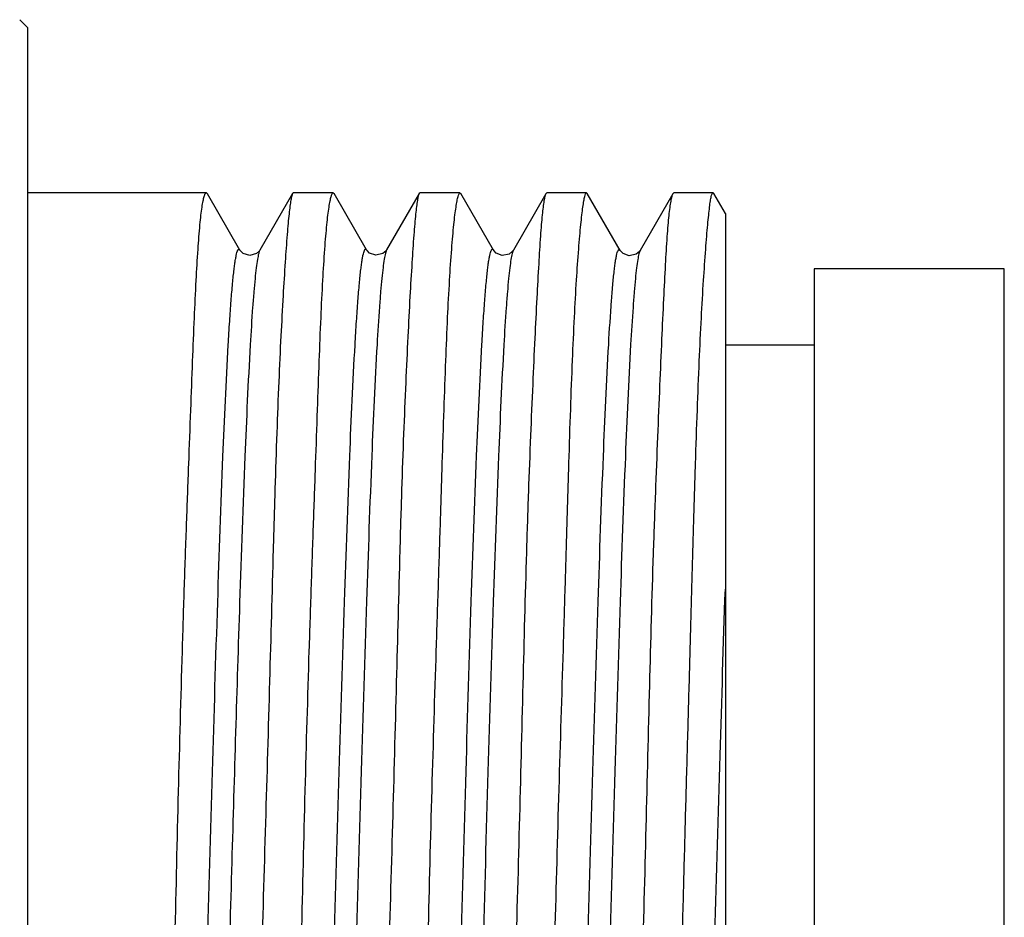
# Model space of a CAD drawing. Units: millimetres. Extents: x 48 to 2135, y 570 to 2420.
# Drawn here: x 1904 to 1912, y 1344 to 1351 of the extents above; entities that cross this region are included whole.
import ezdxf

# ---------------------------------------------------------------- set-up
doc = ezdxf.new("R2010")
doc.units = ezdxf.units.MM
doc.header["$LTSCALE"] = 16.335
doc.layers.get('0').update_dxf_attribs({"linetype": 'CONTINUOUS'})

msp = doc.modelspace()

# ---------------------------------------------------------------- linework, layer by layer
at = {"color": 7, "linetype": 'Continuous'}
for p, q in [((1904.3689, 1351.0683), (1904.4338, 1351.0034)), ((1904.4338, 1336.4034), (1904.4338, 1351.0034)), ((1905.8408, 1349.7034), (1904.4338, 1349.7034)), ((1905.8408, 1349.7034), (1905.8488, 1349.6964)), ((1906.5209, 1349.6983), (1906.2632, 1349.2525)), ((1906.5268, 1349.7034), (1906.5211, 1349.6983)), ((1906.8415, 1349.7034), (1906.5268, 1349.7034)), ((1906.8415, 1349.7034), (1906.8481, 1349.6977)), ((1907.5261, 1349.7034), (1907.5195, 1349.6977)), ((1907.8408, 1349.7034), (1907.5261, 1349.7034)), ((1907.8408, 1349.7034), (1907.8466, 1349.6983)), ((1908.1044, 1349.2525), (1907.8467, 1349.6983)), ((1908.5268, 1349.7034), (1908.5188, 1349.6965)), ((1908.8389, 1349.7034), (1908.5268, 1349.7034)), ((1908.8389, 1349.7034), (1908.8446, 1349.6984)), ((1909.1044, 1349.2496), (1908.8446, 1349.6984)), ((1909.5288, 1349.7034), (1909.5195, 1349.6956)), ((1909.8369, 1349.7034), (1909.5288, 1349.7034)), ((1909.8369, 1349.7034), (1909.8431, 1349.698)), ((1906.1054, 1349.2526), (1905.8489, 1349.6964)), ((1907.1048, 1349.254), (1906.8484, 1349.6977)), ((1907.5192, 1349.6977), (1907.2629, 1349.2541)), ((1908.5187, 1349.6965), (1908.2622, 1349.2527)), ((1909.5198, 1349.6956), (1909.2618, 1349.2495)), ((1909.9338, 1349.5405), (1909.843, 1349.698)), ((1909.9338, 1349.541), (1909.9338, 1337.8574)), ((1909.1064, 1349.2464), (1909.1043, 1349.2497)), ((1912.1338, 1349.1034), (1910.6338, 1349.1034)), ((1910.6338, 1349.1034), (1910.6338, 1338.3034)), ((1912.1338, 1338.3034), (1912.1338, 1349.1034)), ((1910.6338, 1348.5034), (1909.9338, 1348.5034))]:
    msp.add_line(p, q, dxfattribs=at)
at = {"color": 9, "linetype": 'Continuous'}
for p in [(1908.1042, 1349.253), (1908.1042, 1349.2528)]:
    msp.add_line(p, (1908.1044, 1349.2527), dxfattribs=at)
at = {"color": 7, "linetype": 'Continuous'}
for points in [[(1906.2632, 1349.2527), (1906.2594, 1349.2467), (1906.2359, 1349.2248), (1906.1829, 1349.2103), (1906.1321, 1349.2253), (1906.1097, 1349.2462), (1906.1054, 1349.2528)], [(1907.2629, 1349.2541), (1907.2579, 1349.2466), (1907.2324, 1349.2243), (1907.1777, 1349.2117), (1907.1287, 1349.2284), (1907.1081, 1349.2488), (1907.1047, 1349.2541)], [(1908.2622, 1349.2528), (1908.2562, 1349.244), (1908.2282, 1349.2211), (1908.1728, 1349.2109), (1908.1267, 1349.2283), (1908.1076, 1349.2477), (1908.1044, 1349.2527)], [(1909.2618, 1349.2497), (1909.2559, 1349.2411), (1909.23, 1349.2193), (1909.1752, 1349.2077), (1909.1269, 1349.2251), (1909.1064, 1349.2464)]]:
    msp.add_lwpolyline(points, dxfattribs=at)
for points, knots in [([(1905.3435, 1337.709), (1905.347, 1337.715), (1905.3524, 1337.7328), (1905.3596, 1337.7663), (1905.3671, 1337.8139), (1905.375, 1337.8751), (1905.3831, 1337.95), (1905.395, 1338.0765), (1905.4099, 1338.2673), (1905.4264, 1338.534), (1905.4416, 1338.8491), (1905.4557, 1339.2098), (1905.469, 1339.6125), (1905.4828, 1340.0536), (1905.5028, 1340.7061), (1905.53, 1341.5838), (1905.5648, 1342.6882), (1905.5945, 1343.8307), (1905.6205, 1344.9686), (1905.6456, 1345.8944), (1905.6677, 1346.6007), (1905.6847, 1347.093), (1905.7017, 1347.5535), (1905.7175, 1347.978), (1905.7321, 1348.3625), (1905.7457, 1348.7034), (1905.7592, 1348.9974), (1905.7733, 1349.2418), (1905.7864, 1349.4134), (1905.7979, 1349.5241), (1905.8059, 1349.5868), (1905.8141, 1349.6359), (1905.8212, 1349.6679), (1905.8276, 1349.6868), (1905.832, 1349.6965), (1905.8371, 1349.7034), (1905.8408, 1349.7034)], [0, 0, 0, 0, 0.001734, 0.004591, 0.008591, 0.013732, 0.020005, 0.027395, 0.045465, 0.067773, 0.094115, 0.124247, 0.157893, 0.194737, 0.234437, 0.320886, 0.414011, 0.510332, 0.606253, 0.698188, 0.74158, 0.782707, 0.821186, 0.856652, 0.888777, 0.917256, 0.941827, 0.962266, 0.978386, 0.984782, 0.990053, 0.994188, 0.997191, 0.998274, 0.999086, 1, 1, 1, 1]), ([(1906.5209, 1349.6983), (1906.5175, 1349.6924), (1906.5125, 1349.6748), (1906.5059, 1349.6418), (1906.4993, 1349.5946), (1906.4923, 1349.5338), (1906.4851, 1349.4593), (1906.4745, 1349.3333), (1906.4609, 1349.143), (1906.4446, 1348.8769), (1906.4276, 1348.5623), (1906.411, 1348.2021), (1906.3954, 1347.7997), (1906.3811, 1347.3589), (1906.3627, 1346.7065), (1906.3387, 1345.8286), (1906.307, 1344.7239), (1906.2726, 1343.5811), (1906.2431, 1342.4427), (1906.2213, 1341.5162), (1906.2016, 1340.8092), (1906.1862, 1340.3165), (1906.1698, 1339.8555), (1906.1527, 1339.4306), (1906.1358, 1339.0458), (1906.1198, 1338.7047), (1906.1053, 1338.4104), (1906.092, 1338.1657), (1906.0804, 1337.9939), (1906.0703, 1337.883), (1906.0632, 1337.8202), (1906.0558, 1337.771), (1906.0493, 1337.739), (1906.0433, 1337.7201), (1906.0392, 1337.7103), (1906.0341, 1337.7034), (1906.0305, 1337.7034)], [0, 0, 0, 0, 0.001687, 0.004497, 0.008453, 0.013552, 0.019786, 0.02714, 0.045149, 0.067409, 0.093717, 0.123823, 0.157448, 0.194276, 0.233965, 0.320418, 0.413573, 0.509946, 0.60593, 0.697939, 0.741368, 0.782531, 0.821047, 0.856552, 0.888714, 0.91723, 0.941832, 0.962292, 0.978423, 0.984821, 0.990089, 0.99422, 0.997213, 0.99829, 0.999097, 1, 1, 1, 1]), ([(1906.344, 1337.7097), (1906.3476, 1337.716), (1906.3534, 1337.7343), (1906.361, 1337.7686), (1906.3689, 1337.8169), (1906.3772, 1337.8788), (1906.3855, 1337.9543), (1906.3975, 1338.0817), (1906.4118, 1338.2733), (1906.427, 1338.5411), (1906.4406, 1338.8571), (1906.4539, 1339.2184), (1906.4678, 1339.6217), (1906.4824, 1340.0631), (1906.5038, 1340.7157), (1906.5328, 1341.5934), (1906.5658, 1342.6973), (1906.5918, 1343.8391), (1906.6193, 1344.9757), (1906.646, 1345.9003), (1906.6692, 1346.6057), (1906.6863, 1347.0973), (1906.7025, 1347.5571), (1906.7169, 1347.981), (1906.7305, 1348.3649), (1906.7441, 1348.7052), (1906.7583, 1348.9987), (1906.7714, 1349.2127), (1906.7826, 1349.3584), (1906.7908, 1349.4481), (1906.799, 1349.5243), (1906.8074, 1349.5871), (1906.8154, 1349.6358), (1906.824, 1349.6717), (1906.8304, 1349.6922), (1906.838, 1349.7034), (1906.8415, 1349.7034)], [0, 0, 0, 0, 0.001809, 0.004737, 0.008802, 0.014005, 0.020334, 0.027777, 0.045941, 0.068327, 0.094737, 0.124926, 0.158618, 0.195496, 0.235216, 0.321674, 0.414764, 0.511018, 0.606844, 0.698671, 0.742007, 0.783077, 0.8215, 0.856912, 0.888985, 0.917418, 0.941951, 0.962359, 0.970957, 0.978458, 0.984846, 0.99011, 0.994241, 0.997237, 0.999118, 1, 1, 1, 1]), ([(1907.3447, 1337.7104), (1907.3485, 1337.7169), (1907.3546, 1337.7357), (1907.3626, 1337.7707), (1907.3708, 1337.8196), (1907.3792, 1337.8822), (1907.3876, 1337.9583), (1907.3992, 1338.0864), (1907.4122, 1338.2789), (1907.4261, 1338.5476), (1907.4395, 1338.8643), (1907.4533, 1339.2262), (1907.468, 1339.63), (1907.4836, 1340.0717), (1907.5062, 1340.7245), (1907.5355, 1341.602), (1907.5641, 1342.7056), (1907.59, 1343.8465), (1907.6197, 1344.982), (1907.648, 1345.9056), (1907.6713, 1346.6101), (1907.687, 1347.1011), (1907.7015, 1347.5603), (1907.7149, 1347.9836), (1907.7284, 1348.3669), (1907.7426, 1348.7067), (1907.7577, 1348.9997), (1907.7717, 1349.2134), (1907.7835, 1349.3589), (1907.792, 1349.4485), (1907.8005, 1349.5246), (1907.8089, 1349.5873), (1907.8167, 1349.6357), (1907.8247, 1349.6718), (1907.8306, 1349.6918), (1907.8374, 1349.7034), (1907.8408, 1349.7034)], [0, 0, 0, 0, 0.001877, 0.004868, 0.008992, 0.014249, 0.020628, 0.028117, 0.046362, 0.068821, 0.095295, 0.12554, 0.159275, 0.196186, 0.235928, 0.322394, 0.415456, 0.51165, 0.607395, 0.699127, 0.742412, 0.783432, 0.821804, 0.857167, 0.889196, 0.91759, 0.942092, 0.962475, 0.971064, 0.978556, 0.984938, 0.990195, 0.994317, 0.9973, 0.99916, 1, 1, 1, 1]), ([(1908.346, 1337.7112), (1908.3499, 1337.7179), (1908.3562, 1337.7371), (1908.3644, 1337.7727), (1908.3726, 1337.8223), (1908.3806, 1337.8854), (1908.3885, 1337.9622), (1908.3993, 1338.0909), (1908.4112, 1338.2843), (1908.4245, 1338.5538), (1908.4383, 1338.8713), (1908.453, 1339.2338), (1908.4686, 1339.6379), (1908.4851, 1340.08), (1908.5084, 1340.7329), (1908.5361, 1341.6104), (1908.5622, 1342.7137), (1908.5901, 1343.8538), (1908.6217, 1344.9882), (1908.6505, 1345.9108), (1908.6721, 1346.6145), (1908.6863, 1347.1049), (1908.6997, 1347.5635), (1908.7133, 1347.9862), (1908.7275, 1348.369), (1908.7427, 1348.7082), (1908.7588, 1349.0008), (1908.7734, 1349.2141), (1908.7854, 1349.3594), (1908.7938, 1349.4488), (1908.8019, 1349.5248), (1908.8098, 1349.5874), (1908.8168, 1349.6358), (1908.8241, 1349.6718), (1908.8293, 1349.6916), (1908.8356, 1349.7034), (1908.8389, 1349.7034)], [0, 0, 0, 0, 0.001941, 0.004988, 0.009164, 0.014468, 0.020891, 0.028422, 0.046746, 0.069278, 0.095817, 0.126116, 0.159895, 0.196839, 0.236602, 0.32308, 0.416119, 0.512261, 0.607932, 0.699576, 0.742814, 0.783785, 0.822109, 0.857428, 0.889416, 0.917775, 0.942246, 0.962604, 0.971181, 0.978662, 0.985032, 0.990276, 0.994382, 0.997348, 0.999187, 1, 1, 1, 1]), ([(1909.3483, 1337.7092), (1909.3519, 1337.7153), (1909.3571, 1337.7333), (1909.3638, 1337.767), (1909.3704, 1337.8148), (1909.3772, 1337.8762), (1909.3842, 1337.9513), (1909.3945, 1338.0781), (1909.4077, 1338.2691), (1909.4236, 1338.5361), (1909.4404, 1338.8515), (1909.4569, 1339.2122), (1909.4725, 1339.6151), (1909.487, 1340.0562), (1909.5059, 1340.7088), (1909.5306, 1341.5865), (1909.5628, 1342.6908), (1909.5902, 1343.6421), (1909.6102, 1344.4116), (1909.6255, 1344.9823), (1909.6412, 1345.5411), (1909.6563, 1346.0826), (1909.6705, 1346.6019), (1909.6841, 1347.0941), (1909.6978, 1347.5545), (1909.7122, 1347.9788), (1909.7276, 1348.3631), (1909.7438, 1348.7038), (1909.7606, 1348.9976), (1909.7754, 1349.2119), (1909.7868, 1349.3578), (1909.7945, 1349.4476), (1909.8018, 1349.524), (1909.8089, 1349.5869), (1909.8153, 1349.6355), (1909.8222, 1349.6717), (1909.8272, 1349.6916), (1909.8336, 1349.7034), (1909.8369, 1349.7034)], [0, 0, 0, 0, 0.00175, 0.004617, 0.008625, 0.013775, 0.020055, 0.027455, 0.045547, 0.067882, 0.094255, 0.124415, 0.158083, 0.194945, 0.234656, 0.321124, 0.414259, 0.510583, 0.558818, 0.606498, 0.65318, 0.698424, 0.741809, 0.782927, 0.821396, 0.856853, 0.888972, 0.91745, 0.942027, 0.962474, 0.971086, 0.978596, 0.984987, 0.990247, 0.994365, 0.997338, 0.999181, 1, 1, 1, 1]), ([(1907.5192, 1349.6976), (1907.5157, 1349.6916), (1907.5105, 1349.6735), (1907.5039, 1349.6397), (1907.4973, 1349.5919), (1907.4905, 1349.5305), (1907.4837, 1349.4554), (1907.4736, 1349.3285), (1907.4608, 1349.1374), (1907.4453, 1348.8704), (1907.4289, 1348.555), (1907.4121, 1348.1942), (1907.3953, 1347.7913), (1907.3799, 1347.3502), (1907.3608, 1346.6976), (1907.3384, 1345.8198), (1907.3087, 1344.7154), (1907.2749, 1343.5733), (1907.2416, 1342.4361), (1907.2191, 1341.5106), (1907.2006, 1340.8045), (1907.1862, 1340.3124), (1907.1708, 1339.8521), (1907.1545, 1339.4278), (1907.1376, 1339.0436), (1907.1205, 1338.703), (1907.1044, 1338.4092), (1907.0919, 1338.1949), (1907.082, 1338.0489), (1907.0752, 1337.9591), (1907.0684, 1337.8828), (1907.0617, 1337.82), (1907.0547, 1337.7709), (1907.0486, 1337.739), (1907.043, 1337.7201), (1907.0391, 1337.7105), (1907.0344, 1337.7034), (1907.0309, 1337.7034)], [0, 0, 0, 0, 0.001752, 0.004621, 0.008631, 0.013782, 0.020063, 0.027464, 0.045558, 0.067894, 0.094268, 0.124431, 0.158102, 0.194966, 0.234677, 0.321142, 0.414271, 0.510586, 0.60649, 0.698403, 0.741782, 0.782894, 0.821358, 0.856812, 0.88893, 0.917407, 0.941977, 0.96241, 0.971015, 0.978518, 0.984903, 0.99016, 0.994279, 0.99726, 0.99833, 0.999127, 1, 1, 1, 1]), ([(1908.5187, 1349.6964), (1908.515, 1349.6899), (1908.5093, 1349.6712), (1908.5022, 1349.6362), (1908.4954, 1349.5872), (1908.4886, 1349.5247), (1908.482, 1349.4486), (1908.4724, 1349.3204), (1908.4604, 1349.1279), (1908.4458, 1348.8593), (1908.4302, 1348.5426), (1908.4137, 1348.1807), (1908.3965, 1347.777), (1908.3798, 1347.3353), (1908.3585, 1346.6825), (1908.3362, 1345.8048), (1908.3087, 1344.7011), (1908.2768, 1343.5603), (1908.2478, 1342.6056), (1908.2263, 1341.8552), (1908.2118, 1341.3148), (1908.1983, 1340.7967), (1908.1846, 1340.3057), (1908.1701, 1339.8464), (1908.1549, 1339.4231), (1908.1388, 1339.0399), (1908.1219, 1338.7002), (1908.1051, 1338.4072), (1908.0912, 1338.1935), (1908.0806, 1338.048), (1908.0735, 1337.9584), (1908.0667, 1337.8823), (1908.0599, 1337.8196), (1908.0535, 1337.7711), (1908.0464, 1337.7351), (1908.0412, 1337.7149), (1908.0341, 1337.7034), (1908.0307, 1337.7034)], [0, 0, 0, 0, 0.001864, 0.004838, 0.008944, 0.014186, 0.020553, 0.028033, 0.046274, 0.068739, 0.095223, 0.125477, 0.159222, 0.19614, 0.235888, 0.322366, 0.415443, 0.511652, 0.607412, 0.654005, 0.699157, 0.742446, 0.783469, 0.821846, 0.857215, 0.889253, 0.917657, 0.942167, 0.962553, 0.971138, 0.978622, 0.984991, 0.990233, 0.994338, 0.997306, 0.999154, 1, 1, 1, 1]), ([(1909.5197, 1349.6956), (1909.5158, 1349.6889), (1909.5096, 1349.6696), (1909.5017, 1349.6339), (1909.4942, 1349.5842), (1909.4869, 1349.521), (1909.4799, 1349.4442), (1909.4702, 1349.3153), (1909.4586, 1349.1218), (1909.445, 1348.8523), (1909.4304, 1348.5347), (1909.4148, 1348.1721), (1909.3982, 1347.768), (1909.3811, 1347.3259), (1909.3578, 1346.673), (1909.3334, 1345.7954), (1909.3071, 1344.6921), (1909.2774, 1343.5521), (1909.2494, 1342.5984), (1909.2264, 1341.8489), (1909.2108, 1341.3092), (1909.1964, 1340.7917), (1909.1827, 1340.3014), (1909.1691, 1339.8429), (1909.1546, 1339.4203), (1909.1394, 1339.0376), (1909.1233, 1338.6985), (1909.1066, 1338.406), (1909.092, 1338.1927), (1909.0806, 1338.0474), (1909.0729, 1337.958), (1909.0657, 1337.882), (1909.0586, 1337.8194), (1909.0522, 1337.771), (1909.0452, 1337.735), (1909.0402, 1337.7151), (1909.0337, 1337.7034), (1909.0304, 1337.7034)], [0, 0, 0, 0, 0.001944, 0.004992, 0.009167, 0.014469, 0.020892, 0.028425, 0.046758, 0.069301, 0.095852, 0.126161, 0.159949, 0.196899, 0.236667, 0.323151, 0.416192, 0.512333, 0.607998, 0.654539, 0.699635, 0.742869, 0.783835, 0.822155, 0.857471, 0.889456, 0.917813, 0.942283, 0.962639, 0.971212, 0.978687, 0.985049, 0.990286, 0.994385, 0.997344, 0.99918, 1, 1, 1, 1])]:
    msp.add_open_spline(points, degree=3, knots=knots, dxfattribs=at)
at = {"color": 9, "linetype": 'Continuous'}
for points, knots in [([(1906.0135, 1348.5044), (1906.0171, 1348.5668), (1906.0242, 1348.6831), (1906.0355, 1348.8447), (1906.0453, 1348.9631), (1906.0533, 1349.0446), (1906.059, 1349.0958), (1906.0647, 1349.14), (1906.0704, 1349.1773), (1906.0759, 1349.2076), (1906.0815, 1349.2309), (1906.0864, 1349.2457), (1906.0906, 1349.2539), (1906.0934, 1349.2575), (1906.0966, 1349.2595), (1906.1017, 1349.2589), (1906.104, 1349.2552), (1906.1054, 1349.2528)], [0, 0, 0, 0, 0.242093, 0.451455, 0.627306, 0.702414, 0.768835, 0.826466, 0.875216, 0.91501, 0.945811, 0.967696, 0.975418, 0.98118, 0.985411, 0.989138, 1, 1, 1, 1]), ([(1906.2632, 1349.2527), (1906.2612, 1349.2493), (1906.2577, 1349.2405), (1906.2506, 1349.2162), (1906.2426, 1349.1733), (1906.2333, 1349.1073), (1906.224, 1349.0221), (1906.2146, 1348.9183), (1906.2011, 1348.7437), (1906.1924, 1348.6036), (1906.1867, 1348.5043)], [0, 0, 0, 0, 0.015642, 0.037553, 0.100574, 0.189153, 0.302906, 0.441356, 0.604, 1, 1, 1, 1]), ([(1907.0137, 1348.5062), (1907.0173, 1348.5682), (1907.0243, 1348.6839), (1907.0355, 1348.8448), (1907.0452, 1348.963), (1907.0532, 1349.0446), (1907.0588, 1349.0958), (1907.0644, 1349.1402), (1907.07, 1349.1777), (1907.0756, 1349.2082), (1907.0811, 1349.2317), (1907.0859, 1349.2467), (1907.0901, 1349.255), (1907.0929, 1349.2587), (1907.0959, 1349.2608), (1907.1011, 1349.2602), (1907.1033, 1349.2565), (1907.1047, 1349.2541)], [0, 0, 0, 0, 0.24072, 0.449557, 0.625468, 0.700747, 0.767403, 0.825314, 0.874367, 0.914469, 0.945564, 0.967692, 0.975502, 0.981316, 0.985551, 0.98924, 1, 1, 1, 1]), ([(1907.2629, 1349.254), (1907.2609, 1349.2506), (1907.2574, 1349.2418), (1907.2504, 1349.2176), (1907.2424, 1349.1746), (1907.2332, 1349.1085), (1907.224, 1349.0234), (1907.2147, 1348.9198), (1907.2013, 1348.746), (1907.1927, 1348.6067), (1907.187, 1348.508)], [0, 0, 0, 0, 0.01565, 0.037636, 0.100933, 0.189867, 0.303968, 0.442657, 0.605312, 1, 1, 1, 1]), ([(1908.0138, 1348.5075), (1908.0174, 1348.5693), (1908.0243, 1348.6847), (1908.0355, 1348.8454), (1908.0451, 1348.9635), (1908.053, 1349.0451), (1908.0586, 1349.0963), (1908.0642, 1349.1406), (1908.0697, 1349.178), (1908.0752, 1349.2083), (1908.0807, 1349.2314), (1908.0855, 1349.2461), (1908.0897, 1349.2541), (1908.0925, 1349.2576), (1908.0955, 1349.2596), (1908.1006, 1349.2589), (1908.1028, 1349.2553), (1908.1042, 1349.253)], [0, 0, 0, 0, 0.24084, 0.450091, 0.626508, 0.70202, 0.768859, 0.826874, 0.875921, 0.915876, 0.946651, 0.968308, 0.975889, 0.981526, 0.985674, 0.98936, 1, 1, 1, 1]), ([(1908.2621, 1349.2527), (1908.2602, 1349.2493), (1908.2567, 1349.2405), (1908.2497, 1349.2161), (1908.2418, 1349.173), (1908.2327, 1349.1066), (1908.2236, 1349.0211), (1908.2143, 1348.9171), (1908.2011, 1348.7431), (1908.1925, 1348.6038), (1908.1869, 1348.5051)], [0, 0, 0, 0, 0.015565, 0.037486, 0.100886, 0.190122, 0.30457, 0.443516, 0.606225, 1, 1, 1, 1]), ([(1909.0138, 1348.5081), (1909.0204, 1348.6243), (1909.0304, 1348.7858), (1909.0465, 1348.9833), (1909.0562, 1349.0794), (1909.0642, 1349.1423), (1909.0698, 1349.1788), (1909.0753, 1349.2081), (1909.0808, 1349.2303), (1909.0856, 1349.2443), (1909.0898, 1349.2518), (1909.0926, 1349.2551), (1909.0957, 1349.2567), (1909.0991, 1349.256), (1909.1019, 1349.2534), (1909.1035, 1349.2511), (1909.1043, 1349.2497)], [0, 0, 0, 0, 0.454372, 0.631744, 0.773883, 0.831282, 0.879357, 0.918139, 0.947779, 0.968537, 0.975779, 0.981168, 0.9852, 0.988938, 0.993638, 1, 1, 1, 1]), ([(1909.2617, 1349.2496), (1909.2571, 1349.2416), (1909.2504, 1349.2175), (1909.2414, 1349.1719), (1909.2325, 1349.1064), (1909.2234, 1349.0219), (1909.2142, 1348.9185), (1909.2011, 1348.7451), (1909.1925, 1348.6062), (1909.1869, 1348.5078)], [0, 0, 0, 0, 0.03695, 0.09918, 0.187484, 0.301652, 0.440865, 0.604248, 1, 1, 1, 1]), ([(1905.6811, 1338.9019), (1905.6981, 1339.1972), (1905.7276, 1339.8764), (1905.7672, 1341.0004), (1905.8072, 1342.3067), (1905.8473, 1343.7066), (1905.8875, 1345.1072), (1905.9275, 1346.4138), (1905.9668, 1347.5356), (1905.9967, 1348.2119), (1906.0135, 1348.5044)], [0, 0, 0, 0, 0.092345, 0.212244, 0.351179, 0.500377, 0.649517, 0.788659, 0.908531, 1, 1, 1, 1]), ([(1906.1867, 1348.5043), (1906.1698, 1348.2116), (1906.1399, 1347.5349), (1906.0923, 1346.1755), (1906.0397, 1344.39), (1905.9906, 1342.6502), (1905.9491, 1341.2852), (1905.9187, 1340.3734), (1905.8886, 1339.588), (1905.8663, 1339.1103), (1905.8541, 1338.8985)], [0, 0, 0, 0, 0.091499, 0.21142, 0.424537, 0.64902, 0.754677, 0.85076, 0.933775, 1, 1, 1, 1]), ([(1906.6811, 1338.9003), (1906.6979, 1339.1965), (1906.7275, 1339.8761), (1906.7672, 1341.0007), (1906.8073, 1342.3073), (1906.8474, 1343.7083), (1906.8876, 1345.1103), (1906.9275, 1346.4172), (1906.967, 1347.5387), (1906.997, 1348.2141), (1907.0137, 1348.5062)], [0, 0, 0, 0, 0.092603, 0.212288, 0.351247, 0.500579, 0.64974, 0.789022, 0.908657, 1, 1, 1, 1]), ([(1907.187, 1348.508), (1907.1702, 1348.2161), (1907.1402, 1347.5414), (1907.1008, 1346.4207), (1907.0609, 1345.1145), (1907.0207, 1343.7129), (1906.9805, 1342.3121), (1906.9405, 1341.0053), (1906.9008, 1339.88), (1906.8712, 1339.1999), (1906.8544, 1338.9033)], [0, 0, 0, 0, 0.091259, 0.210817, 0.350045, 0.499176, 0.648513, 0.787515, 0.907279, 1, 1, 1, 1]), ([(1907.681, 1338.8993), (1907.6977, 1339.1952), (1907.7274, 1339.874), (1907.7672, 1340.9985), (1907.8072, 1342.3057), (1907.8474, 1343.7083), (1907.8876, 1345.1119), (1907.9275, 1346.4189), (1907.9671, 1347.5403), (1907.9971, 1348.215), (1908.0138, 1348.5075)], [0, 0, 0, 0, 0.092499, 0.211998, 0.351112, 0.500578, 0.649858, 0.789263, 0.908584, 1, 1, 1, 1]), ([(1908.1869, 1348.5051), (1908.1701, 1348.2124), (1908.1402, 1347.5374), (1908.1005, 1346.4156), (1908.0607, 1345.1087), (1908.0204, 1343.7054), (1907.9803, 1342.3033), (1907.9403, 1340.9967), (1907.9005, 1339.8728), (1907.8708, 1339.1944), (1907.8541, 1338.8987)], [0, 0, 0, 0, 0.0915, 0.210877, 0.350304, 0.499577, 0.649015, 0.788088, 0.907541, 1, 1, 1, 1]), ([(1908.6808, 1338.8987), (1908.6976, 1339.1938), (1908.7274, 1339.8711), (1908.7672, 1340.9946), (1908.8071, 1342.3018), (1908.8473, 1343.7054), (1908.8875, 1345.1096), (1908.9274, 1346.4167), (1908.9672, 1347.5389), (1908.9971, 1348.2145), (1909.0138, 1348.5081)], [0, 0, 0, 0, 0.092208, 0.211521, 0.35075, 0.500229, 0.649652, 0.789037, 0.90823, 1, 1, 1, 1]), ([(1909.1869, 1348.5078), (1909.1702, 1348.2143), (1909.1404, 1347.5392), (1909.1006, 1346.4178), (1909.0607, 1345.1116), (1909.0205, 1343.7083), (1908.9803, 1342.3053), (1908.9405, 1340.9985), (1908.9007, 1339.8749), (1908.8709, 1339.1973), (1908.8542, 1338.902)], [0, 0, 0, 0, 0.091752, 0.210905, 0.35024, 0.499619, 0.649073, 0.788317, 0.907687, 1, 1, 1, 1]), ([(1909.6048, 1338.1528), (1909.6069, 1338.1566), (1909.6108, 1338.1664), (1909.6184, 1338.1939), (1909.627, 1338.2429), (1909.6369, 1338.3187), (1909.6469, 1338.4167), (1909.657, 1338.5362), (1909.6672, 1338.6768), (1909.6774, 1338.8378), (1909.6917, 1339.0917), (1909.7092, 1339.4557), (1909.7295, 1339.9451), (1909.7497, 1340.4985), (1909.77, 1341.1061), (1909.7904, 1341.7567), (1909.8179, 1342.6779), (1909.8515, 1343.8527), (1909.8912, 1345.2349), (1909.9192, 1346.1426), (1909.9338, 1346.5786)], [0, 0, 0, 0, 0.001533, 0.003729, 0.010136, 0.019214, 0.030907, 0.045153, 0.061886, 0.081038, 0.102539, 0.152315, 0.210656, 0.276732, 0.349248, 0.426858, 0.508232, 0.677028, 0.844845, 1, 1, 1, 1])]:
    msp.add_open_spline(points, degree=3, knots=knots, dxfattribs=at)

doc.saveas('drawing.dxf')
